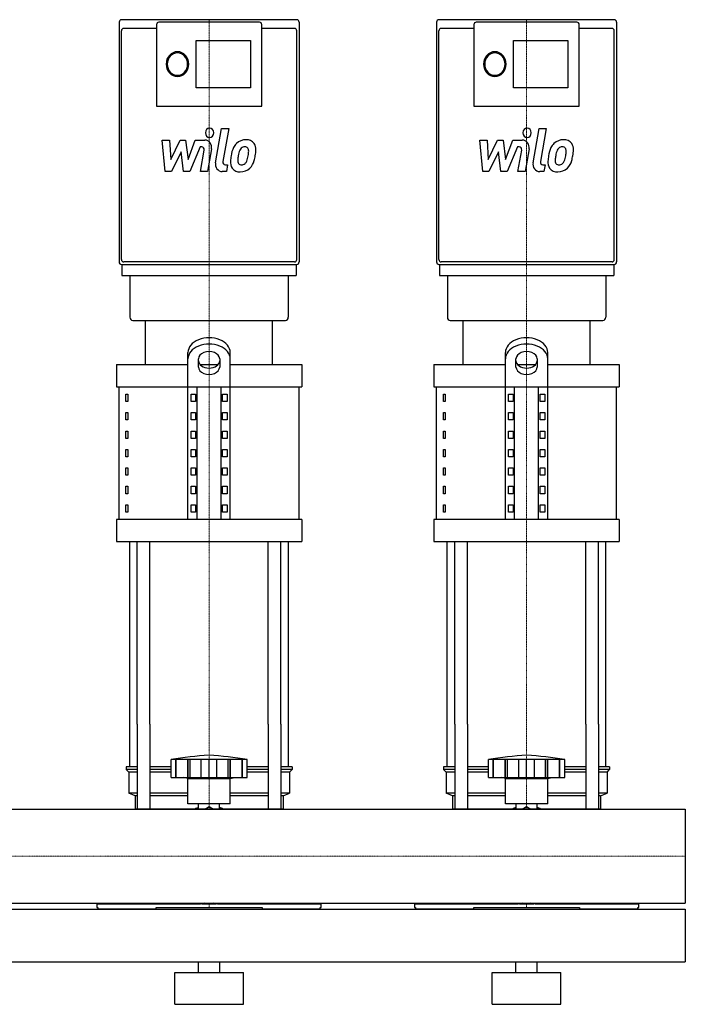
# Model space of a CAD drawing. Extents: x 0 to 1500, y 0 to 1670.
# Drawn here: x 871 to 1500, y 0 to 930 of the extents above; entities that cross this region are included whole.
import ezdxf

# ---------------------------------------------------------------- set-up
doc = ezdxf.new("R2010")
doc.units = 0
doc.linetypes.add('DASHDOT', pattern=[1, 0.5, -0.25, 0, -0.25])
doc.layers.get('0').update_dxf_attribs({"color": 124})
doc.layers.add('CP_AXIS', color=143, linetype='DASHDOT', lineweight=18)
doc.layers.add('CP_DETAL', color=33, linetype='Continuous')

msp = doc.modelspace()

# ---------------------------------------------------------------- linework, layer by layer
at = {"extrusion": (0, 1, 0)}
for p, q in [((1132.86, 930), (967.14, 930)), ((1432.86, 930), (1267.14, 930)), ((1000.28, 921.79), (969.28, 921.79)), ((1000.28, 925.31), (1000.28, 848.43)), ((1097.58, 927.65), (1002.42, 927.65)), ((1099.72, 848.43), (1099.72, 925.31)), ((1130.72, 921.79), (1099.72, 921.79)), ((1300.28, 921.79), (1269.28, 921.79)), ((1300.28, 925.31), (1300.28, 848.43)), ((1397.58, 927.65), (1302.42, 927.65)), ((1399.72, 848.43), (1399.72, 925.31)), ((1430.72, 921.79), (1399.72, 921.79)), ((1037.7, 910.47), (1089.03, 910.47)), ((1037.7, 865.57), (1037.7, 910.47)), ((1089.03, 910.47), (1089.03, 865.57)), ((1337.7, 910.47), (1389.03, 910.47)), ((1337.7, 865.57), (1337.7, 910.47)), ((1389.03, 910.47), (1389.03, 865.57)), ((1089.03, 865.57), (1037.7, 865.57)), ((1389.03, 865.57), (1337.7, 865.57)), ((1000.28, 848.38), (1099.72, 848.38)), ((1300.28, 848.38), (1399.72, 848.38)), ((967.14, 698.81), (1132.86, 698.81)), ((967.67, 698.81), (967.67, 688.25)), ((1130.72, 701.16), (969.28, 701.16)), ((1132.33, 698.81), (1132.33, 688.25)), ((1267.14, 698.81), (1432.86, 698.81)), ((1267.67, 698.81), (1267.67, 688.25)), ((1430.72, 701.16), (1269.28, 701.16)), ((1432.33, 698.81), (1432.33, 688.25)), ((975.16, 688.25), (975.16, 648.93)), ((1124.84, 688.25), (1124.84, 648.93)), ((1275.16, 688.25), (1275.16, 648.93)), ((1424.84, 688.25), (1424.84, 648.93)), ((990, 604.2), (990, 646)), ((1110, 604.2), (1110, 646)), ((1290, 604.2), (1290, 646)), ((1410, 604.2), (1410, 646)), ((1030, 457.91), (1030, 615.62)), ((1070, 457.91), (1070, 615.62)), ((1330, 457.91), (1330, 615.62)), ((1370, 457.91), (1370, 615.62)), ((1040, 601.9), (1040, 609.59)), ((1060, 609.59), (1060, 601.9)), ((1340, 601.9), (1340, 609.59)), ((1360, 609.59), (1360, 601.9)), ((962.5, 604.2), (1030, 604.2)), ((962.5, 604.2), (962.5, 583.3)), ((1041.56, 604.2), (1058.44, 604.2)), ((1070, 604.2), (1137.5, 604.2)), ((1137.5, 604.2), (1137.5, 583.3)), ((1262.5, 604.2), (1330, 604.2)), ((1262.5, 604.2), (1262.5, 583.3)), ((1341.56, 604.2), (1358.44, 604.2)), ((1370, 604.2), (1437.5, 604.2)), ((1437.5, 604.2), (1437.5, 583.3)), ((965, 457.91), (965, 583.3)), ((1038.66, 457.91), (1038.66, 583.3)), ((1061.34, 457.91), (1061.34, 583.3)), ((1135, 457.91), (1135, 583.3)), ((1265, 457.91), (1265, 583.3)), ((1338.66, 457.91), (1338.66, 583.3)), ((1361.34, 457.91), (1361.34, 583.3)), ((1435, 457.91), (1435, 583.3)), ((971.36, 576.34), (973.07, 576.34)), ((971.36, 569.37), (971.36, 576.34)), ((973.07, 569.37), (971.36, 569.37)), ((973.07, 576.34), (973.07, 569.37)), ((1032.89, 576.34), (1037.22, 576.34)), ((1032.89, 569.37), (1032.89, 576.34)), ((1037.22, 569.37), (1032.89, 569.37)), ((1037.22, 576.34), (1037.22, 569.37)), ((1062.78, 576.34), (1067.11, 576.34)), ((1062.78, 569.37), (1062.78, 576.34)), ((1067.11, 569.37), (1062.78, 569.37)), ((1067.11, 576.34), (1067.11, 569.37)), ((1271.36, 576.34), (1273.07, 576.34)), ((1271.36, 569.37), (1271.36, 576.34)), ((1273.07, 569.37), (1271.36, 569.37)), ((1273.07, 576.34), (1273.07, 569.37)), ((1332.89, 576.34), (1337.22, 576.34)), ((1332.89, 569.37), (1332.89, 576.34)), ((1337.22, 569.37), (1332.89, 569.37)), ((1337.22, 576.34), (1337.22, 569.37)), ((1362.78, 576.34), (1367.11, 576.34)), ((1362.78, 569.37), (1362.78, 576.34)), ((1367.11, 569.37), (1362.78, 569.37)), ((1367.11, 576.34), (1367.11, 569.37)), ((971.36, 558.92), (973.07, 558.92)), ((971.36, 551.95), (971.36, 558.92)), ((973.07, 558.92), (973.07, 551.95)), ((1032.89, 558.92), (1037.22, 558.92)), ((1032.89, 551.95), (1032.89, 558.92)), ((1037.22, 558.92), (1037.22, 551.95)), ((1062.78, 558.92), (1067.11, 558.92)), ((1062.78, 551.95), (1062.78, 558.92)), ((1067.11, 558.92), (1067.11, 551.95)), ((1271.36, 558.92), (1273.07, 558.92)), ((1271.36, 551.95), (1271.36, 558.92)), ((1273.07, 558.92), (1273.07, 551.95)), ((1332.89, 558.92), (1337.22, 558.92)), ((1332.89, 551.95), (1332.89, 558.92)), ((1337.22, 558.92), (1337.22, 551.95)), ((1362.78, 558.92), (1367.11, 558.92)), ((1362.78, 551.95), (1362.78, 558.92)), ((1367.11, 558.92), (1367.11, 551.95)), ((973.07, 551.95), (971.36, 551.95)), ((1037.22, 551.95), (1032.89, 551.95)), ((1067.11, 551.95), (1062.78, 551.95)), ((1273.07, 551.95), (1271.36, 551.95)), ((1337.22, 551.95), (1332.89, 551.95)), ((1367.11, 551.95), (1362.78, 551.95)), ((971.36, 541.5), (973.07, 541.5)), ((971.36, 534.54), (971.36, 541.5)), ((973.07, 541.5), (973.07, 534.54)), ((1032.89, 541.5), (1037.22, 541.5)), ((1032.89, 534.54), (1032.89, 541.5)), ((1037.22, 541.5), (1037.22, 534.54)), ((1062.78, 541.5), (1067.11, 541.5)), ((1062.78, 534.54), (1062.78, 541.5)), ((1067.11, 541.5), (1067.11, 534.54)), ((1271.36, 541.5), (1273.07, 541.5)), ((1271.36, 534.54), (1271.36, 541.5)), ((1273.07, 541.5), (1273.07, 534.54)), ((1332.89, 541.5), (1337.22, 541.5)), ((1332.89, 534.54), (1332.89, 541.5)), ((1337.22, 541.5), (1337.22, 534.54)), ((1362.78, 541.5), (1367.11, 541.5)), ((1362.78, 534.54), (1362.78, 541.5)), ((1367.11, 541.5), (1367.11, 534.54)), ((973.07, 534.54), (971.36, 534.54)), ((1037.22, 534.54), (1032.89, 534.54)), ((1067.11, 534.54), (1062.78, 534.54)), ((1273.07, 534.54), (1271.36, 534.54)), ((1337.22, 534.54), (1332.89, 534.54)), ((1367.11, 534.54), (1362.78, 534.54)), ((971.36, 524.09), (973.07, 524.09)), ((971.36, 517.12), (971.36, 524.09)), ((973.07, 524.09), (973.07, 517.12)), ((1032.89, 524.09), (1037.22, 524.09)), ((1032.89, 517.12), (1032.89, 524.09)), ((1037.22, 524.09), (1037.22, 517.12)), ((1062.78, 524.09), (1067.11, 524.09)), ((1062.78, 517.12), (1062.78, 524.09)), ((1067.11, 524.09), (1067.11, 517.12)), ((1271.36, 524.09), (1273.07, 524.09)), ((1271.36, 517.12), (1271.36, 524.09)), ((1273.07, 524.09), (1273.07, 517.12)), ((1332.89, 524.09), (1337.22, 524.09)), ((1332.89, 517.12), (1332.89, 524.09)), ((1337.22, 524.09), (1337.22, 517.12)), ((1362.78, 524.09), (1367.11, 524.09)), ((1362.78, 517.12), (1362.78, 524.09)), ((1367.11, 524.09), (1367.11, 517.12)), ((973.07, 517.12), (971.36, 517.12)), ((1037.22, 517.12), (1032.89, 517.12)), ((1067.11, 517.12), (1062.78, 517.12)), ((1273.07, 517.12), (1271.36, 517.12)), ((1337.22, 517.12), (1332.89, 517.12)), ((1367.11, 517.12), (1362.78, 517.12)), ((971.36, 506.67), (973.07, 506.67)), ((971.36, 499.71), (971.36, 506.67)), ((973.07, 506.67), (973.07, 499.71)), ((1032.89, 506.67), (1037.22, 506.67)), ((1032.89, 499.71), (1032.89, 506.67)), ((1037.22, 506.67), (1037.22, 499.71)), ((1062.78, 506.67), (1067.11, 506.67)), ((1062.78, 499.71), (1062.78, 506.67)), ((1067.11, 506.67), (1067.11, 499.71)), ((1271.36, 506.67), (1273.07, 506.67)), ((1271.36, 499.71), (1271.36, 506.67)), ((1273.07, 506.67), (1273.07, 499.71)), ((1332.89, 506.67), (1337.22, 506.67)), ((1332.89, 499.71), (1332.89, 506.67)), ((1337.22, 506.67), (1337.22, 499.71)), ((1362.78, 506.67), (1367.11, 506.67)), ((1362.78, 499.71), (1362.78, 506.67)), ((1367.11, 506.67), (1367.11, 499.71)), ((973.07, 499.71), (971.36, 499.71)), ((1037.22, 499.71), (1032.89, 499.71)), ((1067.11, 499.71), (1062.78, 499.71)), ((1273.07, 499.71), (1271.36, 499.71)), ((1337.22, 499.71), (1332.89, 499.71)), ((1367.11, 499.71), (1362.78, 499.71)), ((971.36, 489.26), (973.07, 489.26)), ((971.36, 482.29), (971.36, 489.26)), ((973.07, 489.26), (973.07, 482.29)), ((1032.89, 489.26), (1037.22, 489.26)), ((1032.89, 482.29), (1032.89, 489.26)), ((1037.22, 489.26), (1037.22, 482.29)), ((1062.78, 489.26), (1067.11, 489.26)), ((1062.78, 482.29), (1062.78, 489.26)), ((1067.11, 489.26), (1067.11, 482.29)), ((1271.36, 489.26), (1273.07, 489.26)), ((1271.36, 482.29), (1271.36, 489.26)), ((1273.07, 489.26), (1273.07, 482.29)), ((1332.89, 489.26), (1337.22, 489.26)), ((1332.89, 482.29), (1332.89, 489.26)), ((1337.22, 489.26), (1337.22, 482.29)), ((1362.78, 489.26), (1367.11, 489.26)), ((1362.78, 482.29), (1362.78, 489.26)), ((1367.11, 489.26), (1367.11, 482.29)), ((973.07, 482.29), (971.36, 482.29)), ((1037.22, 482.29), (1032.89, 482.29)), ((1067.11, 482.29), (1062.78, 482.29)), ((1273.07, 482.29), (1271.36, 482.29)), ((1337.22, 482.29), (1332.89, 482.29)), ((1367.11, 482.29), (1362.78, 482.29)), ((971.36, 471.84), (973.07, 471.84)), ((971.36, 464.87), (971.36, 471.84)), ((973.07, 471.84), (973.07, 464.87)), ((1032.89, 471.84), (1037.22, 471.84)), ((1032.89, 464.87), (1032.89, 471.84)), ((1037.22, 471.84), (1037.22, 464.87)), ((1062.78, 471.84), (1067.11, 471.84)), ((1062.78, 464.87), (1062.78, 471.84)), ((1067.11, 471.84), (1067.11, 464.87)), ((1271.36, 471.84), (1273.07, 471.84)), ((1271.36, 464.87), (1271.36, 471.84)), ((1273.07, 471.84), (1273.07, 464.87)), ((1332.89, 471.84), (1337.22, 471.84)), ((1332.89, 464.87), (1332.89, 471.84)), ((1337.22, 471.84), (1337.22, 464.87)), ((1362.78, 471.84), (1367.11, 471.84)), ((1362.78, 464.87), (1362.78, 471.84)), ((1367.11, 471.84), (1367.11, 464.87)), ((962.5, 457.91), (962.5, 437.01)), ((973.07, 464.87), (971.36, 464.87)), ((1037.22, 464.87), (1032.89, 464.87)), ((1067.11, 464.87), (1062.78, 464.87)), ((1137.5, 457.91), (1137.5, 437.01)), ((1262.5, 457.91), (1262.5, 437.01)), ((1273.07, 464.87), (1271.36, 464.87)), ((1337.22, 464.87), (1332.89, 464.87)), ((1367.11, 464.87), (1362.78, 464.87)), ((1437.5, 457.91), (1437.5, 437.01)), ((975, 224.3), (975, 264.45)), ((982.13, 264.45), (982.13, 184.45)), ((994.13, 264.45), (994.13, 184.45)), ((1105.87, 264.45), (1105.87, 184.45)), ((1117.87, 264.45), (1117.87, 184.45)), ((1125, 224.3), (1125, 264.45)), ((1275, 224.3), (1275, 264.45)), ((1282.13, 264.45), (1282.13, 184.45)), ((1294.13, 264.45), (1294.13, 184.45)), ((1405.87, 264.45), (1405.87, 184.45)), ((1417.87, 264.45), (1417.87, 184.45)), ((1425, 224.3), (1425, 264.45)), ((982.13, 224.3), (971.5, 224.3)), ((971.5, 224.3), (971.5, 221.8)), ((1014, 224.3), (994.13, 224.3)), ((1014, 214.3), (1014, 231.3)), ((1018.49, 214.3), (1018.49, 231.3)), ((1018.82, 214.3), (1018.82, 231.3)), ((1029.85, 214.3), (1029.85, 231.3)), ((1030.14, 214.3), (1030.14, 231.3)), ((1032, 214.3), (1032, 231.3)), ((1042.62, 214.3), (1042.62, 231.3)), ((1050, 214.3), (1050, 231.3)), ((1057.38, 214.3), (1057.38, 231.3)), ((1068, 214.3), (1068, 231.3)), ((1069.86, 214.3), (1069.86, 231.3)), ((1070.15, 214.3), (1070.15, 231.3)), ((1081.18, 214.3), (1081.18, 231.3)), ((1081.51, 214.3), (1081.51, 231.39)), ((1086, 214.3), (1086, 231.3)), ((1105.87, 224.3), (1086, 224.3)), ((1128.5, 224.3), (1117.87, 224.3)), ((1128.5, 224.3), (1128.5, 221.8)), ((1282.13, 224.3), (1271.5, 224.3)), ((1271.5, 224.3), (1271.5, 221.8)), ((1314, 224.3), (1294.13, 224.3)), ((1314, 214.3), (1314, 231.3)), ((1318.49, 214.3), (1318.49, 231.3)), ((1318.82, 214.3), (1318.82, 231.3)), ((1329.85, 214.3), (1329.85, 231.3)), ((1330.14, 214.3), (1330.14, 231.3)), ((1332, 214.3), (1332, 231.3)), ((1342.62, 214.3), (1342.62, 231.3)), ((1350, 214.3), (1350, 231.3)), ((1357.38, 214.3), (1357.38, 231.3)), ((1368, 214.3), (1368, 231.3)), ((1369.86, 214.3), (1369.86, 231.3)), ((1370.15, 214.3), (1370.15, 231.3)), ((1381.18, 214.3), (1381.18, 231.3)), ((1381.51, 214.3), (1381.51, 231.39)), ((1386, 214.3), (1386, 231.3)), ((1405.87, 224.3), (1386, 224.3)), ((1428.5, 224.3), (1417.87, 224.3)), ((1428.5, 224.3), (1428.5, 221.8)), ((982.13, 221.8), (971.5, 221.8)), ((974, 219.3), (971.5, 221.8)), ((982.13, 219.3), (974, 219.3)), ((974, 219.3), (974, 199.3)), ((1014, 221.8), (994.13, 221.8)), ((1014, 219.3), (994.13, 219.3)), ((1030, 213.3), (1026, 214.3)), ((1070, 213.3), (1074, 214.3)), ((1105.87, 221.8), (1086, 221.8)), ((1105.87, 219.3), (1086, 219.3)), ((1128.5, 221.8), (1117.87, 221.8)), ((1126, 219.3), (1117.87, 219.3)), ((1126, 219.3), (1128.5, 221.8)), ((1126, 219.3), (1126, 199.3)), ((1282.13, 221.8), (1271.5, 221.8)), ((1274, 219.3), (1271.5, 221.8)), ((1282.13, 219.3), (1274, 219.3)), ((1274, 219.3), (1274, 199.3)), ((1314, 221.8), (1294.13, 221.8)), ((1314, 219.3), (1294.13, 219.3)), ((1330, 213.3), (1326, 214.3)), ((1370, 213.3), (1374, 214.3)), ((1405.87, 221.8), (1386, 221.8)), ((1405.87, 219.3), (1386, 219.3)), ((1428.5, 221.8), (1417.87, 221.8)), ((1426, 219.3), (1417.87, 219.3)), ((1426, 219.3), (1428.5, 221.8)), ((1426, 219.3), (1426, 199.3)), ((1030, 213.3), (1070, 213.3)), ((1030, 189.3), (1030, 213.3)), ((1070, 189.3), (1070, 213.3)), ((1330, 213.3), (1370, 213.3)), ((1330, 189.3), (1330, 213.3)), ((1370, 189.3), (1370, 213.3)), ((982.13, 199.3), (974, 199.3)), ((980, 196.8), (974, 199.3)), ((982.13, 196.8), (980, 196.8)), ((980, 196.8), (980, 184.45)), ((1030, 199.3), (994.13, 199.3)), ((1030, 196.8), (994.13, 196.8)), ((1105.87, 199.3), (1070, 199.3)), ((1105.87, 196.8), (1070, 196.8)), ((1126, 199.3), (1117.87, 199.3)), ((1120, 196.8), (1117.87, 196.8)), ((1120, 196.8), (1126, 199.3)), ((1120, 196.8), (1120, 184.45)), ((1282.13, 199.3), (1274, 199.3)), ((1280, 196.8), (1274, 199.3)), ((1282.13, 196.8), (1280, 196.8)), ((1280, 196.8), (1280, 184.45)), ((1330, 199.3), (1294.13, 199.3)), ((1330, 196.8), (1294.13, 196.8)), ((1405.87, 199.3), (1370, 199.3)), ((1405.87, 196.8), (1370, 196.8)), ((1426, 199.3), (1417.87, 199.3)), ((1420, 196.8), (1417.87, 196.8)), ((1420, 196.8), (1426, 199.3)), ((1420, 196.8), (1420, 184.45)), ((1040.09, 184.45), (1040.09, 189.3)), ((1045.93, 184.45), (1050, 186.8)), ((1050, 186.8), (1054.07, 184.45)), ((1059.91, 184.45), (1059.91, 189.3)), ((1340.09, 184.45), (1340.09, 189.3)), ((1345.93, 184.45), (1350, 186.8)), ((1350, 186.8), (1354.07, 184.45)), ((1359.91, 184.45), (1359.91, 189.3)), ((0, 184.45), (1500, 184.45)), ((0, 95.55), (1500, 95.55)), ((944, 95.03), (1041.94, 95.03)), ((944, 95.03), (944, 91.4)), ((980, 95.55), (980, 95.03)), ((982.13, 95.55), (982.13, 95.03)), ((994.13, 95.55), (994.13, 95.03)), ((1024.02, 95.03), (1024.02, 95.55)), ((1050, 94.89), (1045.93, 95.55)), ((1054.07, 95.55), (1050, 94.89)), ((1058.06, 95.03), (1156, 95.03)), ((1075.98, 95.55), (1075.98, 95.03)), ((1105.87, 95.55), (1105.87, 95.03)), ((1117.87, 95.55), (1117.87, 95.03)), ((1156, 91.4), (1156, 95.03)), ((1244, 95.03), (1341.94, 95.03)), ((1244, 95.03), (1244, 91.4)), ((1280, 95.55), (1280, 95.03)), ((1282.13, 95.55), (1282.13, 95.03)), ((1294.13, 95.55), (1294.13, 95.03)), ((1324.02, 95.03), (1324.02, 95.55)), ((1350, 94.89), (1345.93, 95.55)), ((1354.07, 95.55), (1350, 94.89)), ((1358.06, 95.03), (1456, 95.03)), ((1375.98, 95.55), (1375.98, 95.03)), ((1405.87, 95.55), (1405.87, 95.03)), ((1417.87, 95.55), (1417.87, 95.03)), ((1456, 91.4), (1456, 95.03)), ((0, 90), (1500, 90)), ((944, 91.4), (944.99, 91.4)), ((944.99, 91.4), (944.99, 90)), ((1000, 90), (944.99, 90)), ((1000, 90), (1000, 91.4)), ((1000, 91.4), (1100, 91.4)), ((1100, 91.4), (1100, 90)), ((1155.01, 90), (1100, 90)), ((1155.01, 90), (1155.01, 91.4)), ((1155.01, 91.4), (1156, 91.4)), ((1244, 91.4), (1244.99, 91.4)), ((1244.99, 91.4), (1244.99, 90)), ((1300, 90), (1244.99, 90)), ((1300, 90), (1300, 91.4)), ((1300, 91.4), (1400, 91.4)), ((1400, 91.4), (1400, 90)), ((1455.01, 90), (1400, 90)), ((1455.01, 90), (1455.01, 91.4)), ((1455.01, 91.4), (1456, 91.4)), ((0, 40), (1500, 40)), ((1040, 30), (1040, 40)), ((1060, 30), (1060, 40)), ((1340, 30), (1340, 40)), ((1360, 30), (1360, 40)), ((1017.5, 30), (1082.5, 30)), ((1017.5, 0), (1017.5, 30)), ((1082.5, 0), (1082.5, 30)), ((1317.5, 30), (1382.5, 30)), ((1317.5, 0), (1317.5, 30)), ((1382.5, 0), (1382.5, 30)), ((1017.5, 0), (1082.5, 0)), ((1317.5, 0), (1382.5, 0))]:
    msp.add_line(p, q, dxfattribs=at)
for p, q in [((965, 927.65), (965, 701.16)), ((1135, 927.65), (1135, 701.16)), ((1265, 927.65), (1265, 701.16)), ((1435, 927.65), (1435, 701.16)), ((967.14, 703.5), (967.14, 919.44)), ((1132.86, 703.5), (1132.86, 919.44)), ((1267.14, 703.5), (1267.14, 919.44)), ((1432.86, 703.5), (1432.86, 919.44)), ((967.67, 688.25), (1132.33, 688.25)), ((1267.67, 688.25), (1432.33, 688.25)), ((977.83, 646), (1122.17, 646)), ((990, 646), (1110, 646)), ((1277.83, 646), (1422.17, 646)), ((1290, 646), (1410, 646)), ((962.5, 583.3), (1137.5, 583.3)), ((1262.5, 583.3), (1437.5, 583.3)), ((1137.5, 457.91), (962.5, 457.91)), ((1437.5, 457.91), (1262.5, 457.91)), ((962.5, 437.01), (1137.5, 437.01)), ((975, 264.45), (975, 437.01)), ((982.13, 264.45), (982.13, 437.01)), ((994.13, 264.45), (994.13, 437.01)), ((1105.87, 264.45), (1105.87, 437.01)), ((1117.87, 264.45), (1117.87, 437.01)), ((1125, 264.45), (1125, 437.01)), ((1262.5, 437.01), (1437.5, 437.01)), ((1275, 264.45), (1275, 437.01)), ((1282.13, 264.45), (1282.13, 437.01)), ((1294.13, 264.45), (1294.13, 437.01)), ((1405.87, 264.45), (1405.87, 437.01)), ((1417.87, 264.45), (1417.87, 437.01)), ((1425, 264.45), (1425, 437.01)), ((1086, 231.3), (1014, 231.3)), ((1386, 231.3), (1314, 231.3)), ((1014, 214.3), (1086, 214.3)), ((1314, 214.3), (1386, 214.3)), ((1070, 189.3), (1030, 189.3)), ((1370, 189.3), (1330, 189.3)), ((1120, 184.45), (980, 184.45)), ((1420, 184.45), (1280, 184.45)), ((1500, 184.45), (1500, 95.55)), ((980, 95.55), (1120, 95.55)), ((1120, 95.55), (1120, 95.03)), ((1280, 95.55), (1420, 95.55)), ((1420, 95.55), (1420, 95.03)), ((1500, 90), (1500, 40))]:
    msp.add_line(p, q)
for centre, radius, start, end in [((1077.82, -179.05), 415.28, 93.84068, 98.8397), ((1022.18, -179.05), 415.28, 81.1603, 86.15932), ((1377.82, -179.05), 415.28, 93.84068, 98.8397), ((1322.18, -179.05), 415.28, 81.1603, 86.15932), ((1050, 154.3), 33, 107.4758, 113.98719), ((1050, 154.3), 33, 66.01281, 72.5242), ((1350, 154.3), 33, 107.4758, 113.98719), ((1350, 154.3), 33, 66.01281, 72.5242)]:
    msp.add_arc(centre, radius, start, end)
for centre, major_axis, ratio, start_param, end_param in [((967.14, 927.65), (0, 2.35), 0.911064, 0, 1.570796), ((1132.86, 927.65), (0, 2.35), 0.911064, 4.712389, 6.283185), ((1267.14, 927.65), (0, 2.35), 0.911064, 0, 1.570796), ((1432.86, 927.65), (0, 2.35), 0.911064, 4.712389, 6.283185), ((969.28, 919.44), (0, 2.35), 0.911064, 0, 1.570796), ((1002.42, 925.31), (0, 2.35), 0.911064, 0, 1.570796), ((1097.58, 925.31), (0, 2.35), 0.911064, 4.712389, 6.283185), ((1130.72, 919.44), (0, 2.35), 0.911064, 4.712389, 6.283185), ((1269.28, 919.44), (0, 2.35), 0.911064, 0, 1.570796), ((1302.42, 925.31), (0, 2.35), 0.911064, 0, 1.570796), ((1397.58, 925.31), (0, 2.35), 0.911064, 4.712389, 6.283185), ((1430.72, 919.44), (0, 2.35), 0.911064, 4.712389, 6.283185), ((1020.06, 888.02), (0, 11.74), 0.911064, 4.712389, 10.995574), ((1020.06, 888.02), (0, 10.56), 0.911064, -1.570796, 4.712389), ((1320.06, 888.02), (0, 11.74), 0.911064, 4.712389, 10.995574), ((1320.06, 888.02), (0, 10.56), 0.911064, -1.570796, 4.712389), ((967.14, 701.16), (0, 2.35), 0.911064, 1.570796, 3.141593), ((969.28, 703.5), (0, 2.35), 0.911064, 1.570796, 3.141593), ((1130.72, 703.5), (0, 2.35), 0.911064, 3.141593, 4.712389), ((1132.86, 701.16), (0, 2.35), 0.911064, 3.141593, 4.712389), ((1267.14, 701.16), (0, 2.35), 0.911064, 1.570796, 3.141593), ((1269.28, 703.5), (0, 2.35), 0.911064, 1.570796, 3.141593), ((1430.72, 703.5), (0, 2.35), 0.911064, 3.141593, 4.712389), ((1432.86, 701.16), (0, 2.35), 0.911064, 3.141593, 4.712389), ((977.83, 648.93), (0, 2.93), 0.911064, 1.570796, 3.141593), ((1122.17, 648.93), (0, 2.93), 0.911064, 3.141593, 4.712389), ((1277.83, 648.93), (0, 2.93), 0.911064, 1.570796, 3.141593), ((1422.17, 648.93), (0, 2.93), 0.911064, 3.141593, 4.712389), ((1050, 615.62), (20, 0), 0.69664, 0, 3.141593), ((1050, 609.59), (20, 0), 0.69664, 0, 3.141593), ((1350, 615.62), (20, 0), 0.69664, 0, 3.141593), ((1350, 609.59), (20, 0), 0.69664, 0, 3.141593), ((1050, 609.59), (10, 0), 0.69664, 0, 3.141593), ((1350, 609.59), (10, 0), 0.69664, 0, 3.141593), ((1050, 607.93), (10, 0), 0.69664, 3.141593, 6.283185), ((1350, 607.93), (10, 0), 0.69664, 3.141593, 6.283185), ((1050, 601.9), (-10, 0), 0.69664, 0, 3.141593), ((1350, 601.9), (-10, 0), 0.69664, 0, 3.141593), ((1050, 103.98), (33, 0), 0.279597, 4.293734, 5.131044), ((1350, 103.98), (33, 0), 0.279597, 4.293734, 5.131044)]:
    msp.add_ellipse(centre, major_axis=major_axis, ratio=ratio, start_param=start_param, end_param=end_param)
at = {"layer": 'CP_AXIS'}
for p, q in [((1050, 646), (1050, 930)), ((1350, 646), (1350, 930)), ((1050, 264.45), (1050, 646)), ((1350, 264.45), (1350, 646)), ((1050, 184.45), (1050, 264.45)), ((1350, 184.45), (1350, 264.45)), ((0, 140), (1500, 140)), ((1050, 95.55), (1050, 91.4)), ((1350, 95.55), (1350, 91.4))]:
    msp.add_line(p, q, dxfattribs=at)
at = {"layer": 'CP_DETAL'}
for p, q in [((1056.09, 794.95), (1061.79, 827.16)), ((1061.79, 827.16), (1068.54, 827.16)), ((1068.54, 827.16), (1063.02, 795.98)), ((1356.09, 794.95), (1361.79, 827.16)), ((1361.79, 827.16), (1368.54, 827.16)), ((1368.54, 827.16), (1363.02, 795.98)), ((1005.73, 816.27), (1012.7, 816.27)), ((1008.58, 786.56), (1005.73, 816.27)), ((1012.7, 816.27), (1013.81, 797.91)), ((1013.81, 797.91), (1022.56, 816.27)), ((1022.56, 816.27), (1027.84, 816.27)), ((1027.84, 816.27), (1030.15, 797.91)), ((1030.15, 797.91), (1036.9, 816.27)), ((1041.42, 810), (1031.7, 786.56)), ((1036.9, 816.27), (1045.98, 816.29)), ((1043, 810), (1041.42, 810)), ((1305.73, 816.27), (1312.7, 816.27)), ((1308.58, 786.56), (1305.73, 816.27)), ((1312.7, 816.27), (1313.81, 797.91)), ((1313.81, 797.91), (1322.56, 816.27)), ((1322.56, 816.27), (1327.84, 816.27)), ((1327.84, 816.27), (1330.15, 797.91)), ((1330.15, 797.91), (1336.9, 816.27)), ((1341.42, 810), (1331.7, 786.56)), ((1336.9, 816.27), (1345.98, 816.29)), ((1343, 810), (1341.42, 810)), ((1023.44, 805.21), (1014.48, 786.56)), ((1025.8, 786.56), (1023.44, 805.21)), ((1041.81, 786.55), (1045.36, 806.87)), ((1052.29, 807.92), (1048.56, 786.55)), ((1323.44, 805.21), (1314.48, 786.56)), ((1325.8, 786.56), (1323.44, 805.21)), ((1341.81, 786.55), (1345.36, 806.87)), ((1352.29, 807.92), (1348.56, 786.55)), ((1065.38, 792.84), (1067.45, 792.84)), ((1067.45, 792.84), (1066.34, 786.56)), ((1365.38, 792.84), (1367.45, 792.84)), ((1367.45, 792.84), (1366.34, 786.56)), ((1014.48, 786.56), (1008.58, 786.56)), ((1031.7, 786.56), (1025.8, 786.56)), ((1048.56, 786.55), (1041.81, 786.55)), ((1066.34, 786.56), (1062.39, 786.56)), ((1314.48, 786.56), (1308.58, 786.56)), ((1331.7, 786.56), (1325.8, 786.56)), ((1348.56, 786.55), (1341.81, 786.55)), ((1366.34, 786.56), (1362.39, 786.56))]:
    msp.add_line(p, q, dxfattribs=at)
for centre, major_axis, start_param, end_param in [((1050.46, 823.24), (0, 4.4), -1.570796, 4.712389), ((1350.46, 823.24), (0, 4.4), -1.570796, 4.712389), ((1043, 807.36), (0, 2.64), 4.522641, 6.283816), ((1045.99, 809.25), (0, 7.04), 4.522956, 6.2851), ((1094.18, 797.41), (0, 26.02), 1.101504, 1.415012), ((1084.06, 802.44), (0, 13.84), 0.706747, 1.06229), ((1084.71, 801.87), (0, 14.74), -0.011717, 0.719047), ((1083.58, 804.49), (0, 5.46), -0.022787, 0.708547), ((1083.79, 804.96), (0, 4.98), -0.360166, 0.022399), ((1085.49, 806.41), (0, 10.23), -0.875064, 0.066109), ((1084.3, 806.57), (0, 3.27), -0.892005, -0.373104), ((1086.08, 807.56), (0, 9), 4.663826, 5.356723), ((1343, 807.36), (0, 2.64), 4.522641, 6.283816), ((1345.99, 809.25), (0, 7.04), 4.522956, 6.2851), ((1394.18, 797.41), (0, 26.02), 1.101504, 1.415012), ((1384.06, 802.44), (0, 13.84), 0.706747, 1.06229), ((1384.71, 801.87), (0, 14.74), -0.011717, 0.719047), ((1383.58, 804.49), (0, 5.46), -0.022787, 0.708547), ((1383.79, 804.96), (0, 4.98), -0.360166, 0.022399), ((1385.49, 806.41), (0, 10.23), -0.875064, 0.066109), ((1384.3, 806.57), (0, 3.27), -0.892005, -0.373104), ((1386.08, 807.56), (0, 9), 4.663826, 5.356723), ((1102.23, 794.31), (0, 35.26), 1.367174, 1.510161), ((1100.31, 796.06), (0, 25.6), 1.358757, 1.515497), ((1113.63, 793.87), (0, 40.36), 1.309179, 1.382067), ((1085.24, 802.73), (0, 7.98), 0.738667, 1.370862), ((1066.9, 805.3), (0, 22.35), 4.302764, 4.538961), ((1083.35, 806.03), (0, 4.43), 4.685781, 5.339539), ((1061.63, 806.66), (0, 28.29), 4.526967, 4.68585), ((1054.6, 809.66), (0, 43.66), 4.416789, 4.523205), ((1067.05, 807.77), (0, 29.88), 4.49919, 4.690723), ((1402.23, 794.31), (0, 35.26), 1.367174, 1.510161), ((1400.31, 796.06), (0, 25.6), 1.358757, 1.515497), ((1413.63, 793.87), (0, 40.36), 1.309179, 1.382067), ((1385.24, 802.73), (0, 7.98), 0.738667, 1.370862), ((1366.9, 805.3), (0, 22.35), 4.302764, 4.538961), ((1383.35, 806.03), (0, 4.43), 4.685781, 5.339539), ((1361.63, 806.66), (0, 28.29), 4.526967, 4.68585), ((1354.6, 809.66), (0, 43.66), 4.416789, 4.523205), ((1367.05, 807.77), (0, 29.88), 4.49919, 4.690723), ((1062.39, 793.61), (0, 7.04), 1.378883, 3.141593), ((1065.38, 795.48), (0, 2.64), 1.378882, 3.141593), ((1078.51, 795.4), (0, 9.23), 1.456354, 2.212906), ((1081.23, 796.91), (0, 4.64), 1.449752, 2.193395), ((1080.39, 796.62), (0, 3.74), 2.273362, 3.224246), ((1079.8, 805.96), (0, 13.1), 3.214627, 3.355049), ((1080.86, 798.37), (0, 5.46), 3.442438, 3.844582), ((1080.06, 799.25), (0, 6.7), 3.859587, 4.272849), ((1079.75, 800.98), (0, 14.72), 3.857217, 4.434154), ((1362.39, 793.61), (0, 7.04), 1.378883, 3.141593), ((1365.38, 795.48), (0, 2.64), 1.378882, 3.141593), ((1378.51, 795.4), (0, 9.23), 1.456354, 2.212906), ((1381.23, 796.91), (0, 4.64), 1.449752, 2.193395), ((1380.39, 796.62), (0, 3.74), 2.273362, 3.224246), ((1379.8, 805.96), (0, 13.1), 3.214627, 3.355049), ((1380.86, 798.37), (0, 5.46), 3.442438, 3.844582), ((1380.06, 799.25), (0, 6.7), 3.859587, 4.272849), ((1379.75, 800.98), (0, 14.72), 3.857217, 4.434154), ((1078.82, 796.16), (0, 9.96), 2.253527, 3.215613), ((1079.57, 801.36), (0, 15.13), 3.135899, 3.850877), ((1378.82, 796.16), (0, 9.96), 2.253527, 3.215613), ((1379.57, 801.36), (0, 15.13), 3.135899, 3.850877)]:
    msp.add_ellipse(centre, major_axis=major_axis, ratio=0.911064, start_param=start_param, end_param=end_param, dxfattribs=at)

doc.saveas('drawing.dxf')
